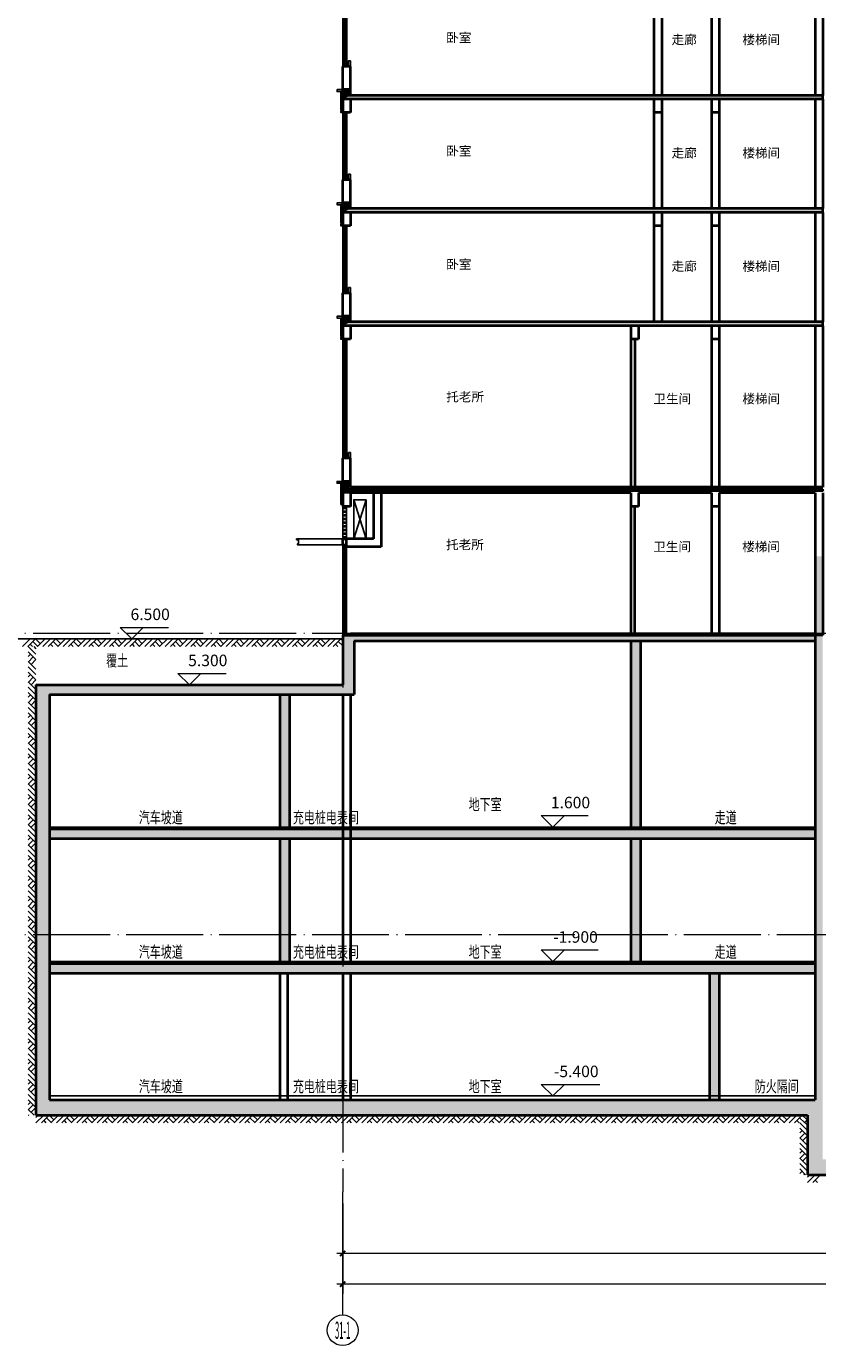
# Model space of a CAD drawing. Extents: x -4355156 to 1555633, y -597461 to 265839.
# Drawn here: x 159769 to 180369, y -235586 to -201240 of the extents above; entities that cross this region are included whole.
import ezdxf
from ezdxf.enums import TextEntityAlignment as Align

# ---------------------------------------------------------------- set-up
doc = ezdxf.new("R2010")
doc.units = 0
doc.header["$LTSCALE"] = 1000
doc.header["$MEASUREMENT"] = 0
doc.linetypes.add('DOTE', pattern=[2.42, 2, -0.2, 0.02, -0.2])
doc.layers.get('0').update_dxf_attribs({"color": 41})
doc.layers.get('Defpoints').update_dxf_attribs({"color": 166})
for name, color, linetype, lineweight in [('A-ANNO-DOTE-AXIS-TEXT', 7, 'Continuous', 9), ('A-B-标高', 3, 'Continuous', 15), ('A-B-第一二道尺寸', 3, 'Continuous', 15), ('A-B-轴标', 3, 'Continuous', 9), ('A-B-轴线', 16, 'DOTE', 9), ('A-CONC', 1, 'Continuous', 40), ('A-H-251', 251, 'Continuous', 0), ('A-LINE-2', 43, 'Continuous', 25), ('A-W-文字', 7, 'Continuous', 15), ('A-WALL', 4, 'Continuous', 40), ('A-填充-2', 8, 'Continuous', 9)]:
    doc.layers.add(name, color=color, linetype=linetype, lineweight=lineweight)
for name, color, linetype in [('A-ELEV-GLAZ-OPEN', 9, 'Continuous'), ('A-ELEV-WIND', 143, 'Continuous'), ('A-GLAZ', 4, 'Continuous'), ('A-PATT-COLU', 46, 'Continuous'), ('A_N_RMNAME', 7, 'Continuous'), ('G-XREF', 2, 'Continuous'), ('G5G7-WALL-D$0$A-DETL-FNSH', 5, 'Continuous'), ('G5G7-WALL-D$0$A-DETL-INSL', 233, 'Continuous'), ('TOWER-WALL-D$0$A-DETL-FNSH', 5, 'Continuous')]:
    doc.layers.add(name, color=color, linetype=linetype)
doc.styles.add('COMPLEX', font='complex')
doc.styles.add('DIM_3-100', font='tssdeng.shx', dxfattribs={"width": 0.7, "height": 300, "bigfont": 'HZTXT.shx'})
doc.styles.add('dim_font', font='simplex', dxfattribs={"width": 0.7})
doc.styles.add('dim_font1', font='tssdeng', dxfattribs={"width": 0.7, "bigfont": 'hztxt'})
doc.styles.add('黑体', font='simhei.ttf')
doc.dimstyles.new('DIMN', dxfattribs={"dimtxt": 280, "dimasz": 100, "dimexe": 250, "dimexo": 300, "dimgap": 0, "dimtad": 0, "dimdec": 0, "dimzin": 0, "dimdsep": 46, "dimtxsty": 'dim_font1', "dimblk": 'ARCHTICK', "dimblk1": 'ARCHTICK', "dimblk2": 'ARCHTICK', "dimcen": 2.5, "dimdle": 150, "dimclrd": 256, "dimclre": 256, "dimclrt": 7, "dimazin": 0, "dimtfac": 1, "dimtdec": 0, "dimtix": 1, "dimtmove": 2, "dimatfit": 3, "dimldrblk": 'ARCHTICK', "dimfxl": 0, "dimtvp": 1, "dimtolj": 1, "dimlwd": -1, "dimlwe": -1, "dimarcsym": 0})

# ---------------------------------------------------------------- blocks, each defined once
blk = doc.blocks.new('_axiso')
blk.add_circle((0, 0), 0.5)
at = {"layer": 'A-ANNO-DOTE-AXIS-TEXT', "style": 'COMPLEX', "width": 1.041667}
blk.add_attdef('A', text='', height=0.56, dxfattribs=at).set_placement((-0.25, -0.28), (0.25, -0.28), align=Align.FIT)
blk = doc.blocks.new('_ArchTick')
at = {"const_width": 0.5}
blk.add_lwpolyline([(-0.7, -0.7), (0.7, 0.7)], dxfattribs=at)
blk = doc.blocks.new('*D150')
at = {"layer": 'A-B-第一二道尺寸', "transparency": 16777216}
for p, q in [((168004, -231886), (168004, -234236)), ((195504, -231886), (195504, -234236)), ((195654, -233986), (167854, -233986))]:
    blk.add_line(p, q, dxfattribs=at)
at = {"layer": 'Defpoints', "color": 0, "transparency": 16777216}
for p in [(168004, -231586), (195504, -231586), (168004, -233986)]:
    blk.add_point(p, dxfattribs=at)
at = {"layer": 'A-B-第一二道尺寸', "transparency": 16777216, "xscale": 100, "yscale": 100, "zscale": 100, "rotation": 180}
blk.add_blockref('_ArchTick', (168004, -233986), dxfattribs=at)
at = {"layer": 'A-B-第一二道尺寸', "transparency": 16777216, "xscale": 100, "yscale": 100, "zscale": 100}
blk.add_blockref('_ArchTick', (195504, -233986), dxfattribs=at)
at = {"layer": 'A-B-第一二道尺寸', "color": 7, "transparency": 16777216, "insert": (181754, -233706), "char_height": 280, "attachment_point": 5, "style": 'dim_font1'}
blk.add_mtext('\\A1;27500', dxfattribs=at)
blk = doc.blocks.new('*D151')
at = {"layer": 'A-B-第一二道尺寸', "transparency": 16777216}
for p, q in [((168004, -231886), (168004, -233436)), ((195504, -231886), (195504, -233436)), ((195654, -233186), (167854, -233186))]:
    blk.add_line(p, q, dxfattribs=at)
at = {"layer": 'Defpoints', "color": 0, "transparency": 16777216}
for p in [(168004, -231586), (195504, -231586), (168004, -233186)]:
    blk.add_point(p, dxfattribs=at)
at = {"layer": 'A-B-第一二道尺寸', "transparency": 16777216, "xscale": 100, "yscale": 100, "zscale": 100, "rotation": 180}
blk.add_blockref('_ArchTick', (168004, -233186), dxfattribs=at)
at = {"layer": 'A-B-第一二道尺寸', "transparency": 16777216, "xscale": 100, "yscale": 100, "zscale": 100}
blk.add_blockref('_ArchTick', (195504, -233186), dxfattribs=at)
at = {"layer": 'A-B-第一二道尺寸', "color": 7, "transparency": 16777216, "insert": (181754, -232906), "char_height": 280, "attachment_point": 5, "style": 'dim_font1'}
blk.add_mtext('\\A1;27500', dxfattribs=at)
blk = doc.blocks.new("'LDSKL'F")
at = {"layer": 'A-H-251'}
h = blk.add_hatch(dxfattribs=at)
h.set_pattern_fill('ANSI32', color=251, scale=20, angle=135)
h.set_pattern_definition([(180, (152383.5, 109297.75), (-7e-15, -95.25), []), (180, (152351.75, 109329.5), (-7e-15, -95.25), [])])
h.paths.add_polyline_path([(530734, -158840), (530834, -158840), (530834, -159690), (530734, -159690)])
at = {"layer": 'A-ELEV-WIND'}
for points in [[(530734, -159690), (531534, -159690), (531534, -158490), (530734, -158490)], [(530734, -158840), (530834, -158840), (530834, -159690), (530734, -159690)]]:
    blk.add_lwpolyline(points, close=True, dxfattribs=at)
at = {"layer": 'A-GLAZ', "color": 4}
for p, q in [((551084, -159110), (551084, -162190)), ((551184, -159110), (551084, -159110)), ((551117, -159110), (551117, -162190)), ((551151, -159110), (551151, -162190)), ((551184, -159110), (551184, -162190)), ((530734, -159840), (530734, -162190)), ((530767, -159840), (530767, -162190)), ((530801, -159840), (530801, -162190)), ((530834, -159840), (530834, -162190)), ((530834, -162190), (530734, -162190)), ((551184, -162190), (551084, -162190))]:
    blk.add_line(p, q, dxfattribs=at)
at = {"layer": 'A-WALL'}
for p, q in [((530734, -158390), (530734, -158840)), ((531634, -158390), (530734, -158390)), ((530934, -158490), (530934, -158840)), ((531634, -158490), (530934, -158490)), ((531534, -158490), (531534, -159690)), ((538334, -158390), (531634, -158390)), ((538234, -158490), (531634, -158490)), ((531734, -158490), (531734, -159890)), ((538234, -158490), (538234, -158840)), ((540434, -158390), (538334, -158390)), ((540334, -158490), (538434, -158490)), ((538434, -158490), (538434, -158840)), ((540334, -158490), (540334, -158840)), ((543134, -158390), (540434, -158390)), ((540534, -158490), (540534, -158840)), ((543034, -158490), (540534, -158490)), ((543034, -158490), (543034, -162190)), ((543234, -158390), (543134, -158390)), ((543234, -158440), (543234, -158390)), ((543234, -158440), (543234, -158441)), ((543234, -158490), (543234, -162190)), ((545384, -158390), (545284, -158390)), ((545284, -158490), (545284, -158390)), ((545284, -158490), (545284, -158840)), ((545284, -158490), (545284, -158490)), ((551184, -158390), (545384, -158390)), ((550984, -158490), (545484, -158490)), ((545484, -158490), (545484, -158840)), ((550984, -158490), (550984, -158840)), ((551184, -158390), (551184, -158840)), ((530934, -158840), (530734, -158840)), ((538234, -158840), (538234, -162190)), ((538334, -158840), (538234, -158840)), ((538434, -158840), (538234, -158840)), ((538334, -158840), (538334, -162190)), ((540334, -158840), (540334, -162190)), ((540534, -158840), (540334, -158840)), ((540534, -158840), (540534, -162190)), ((545284, -158840), (545284, -162190)), ((545484, -158840), (545284, -158840)), ((545484, -158840), (545484, -162190)), ((550984, -158840), (550984, -159110)), ((551184, -158840), (550984, -158840)), ((551184, -158840), (551184, -159110)), ((551184, -159110), (550984, -159110)), ((530734, -159840), (530734, -159690)), ((530734, -159690), (530834, -159690)), ((531534, -159690), (530834, -159690)), ((530834, -159890), (530834, -159690)), ((530834, -159840), (530834, -159690)), ((530734, -159840), (530834, -159840)), ((531734, -159890), (530834, -159890)), ((538334, -162190), (538234, -162190)), ((540534, -162190), (540334, -162190)), ((543234, -162190), (543034, -162190)), ((545484, -162190), (545284, -162190))]:
    blk.add_line(p, q, dxfattribs=at)
at = {"layer": 'G5G7-WALL-D$0$A-DETL-INSL'}
for points in [[(551184, -158960), (552384, -158960), (552384, -158980), (552334, -158980), (552334, -159090), (552364, -159090), (552364, -159110), (551184, -159110), (551184, -158960)], [(530734, -159690), (529534, -159690), (529534, -159710), (529584, -159710), (529584, -159820), (529554, -159820), (529554, -159840), (530734, -159840), (530734, -159690)]]:
    blk.add_lwpolyline(points, dxfattribs=at)
at = {"layer": 'TOWER-WALL-D$0$A-DETL-FNSH'}
blk.add_lwpolyline([(531344, -158668), (531024, -158668), (531024, -159690), (531344, -159690)], close=True, dxfattribs=at)
for points in [[(531344, -159690), (531024, -158668)], [(531024, -159690), (531344, -158668)]]:
    blk.add_lwpolyline(points, dxfattribs=at)
at = {"layer": 'A_N_RMNAME', "style": '黑体'}
for s, p in [('托老所', (533425, -159959)), ('卫生间', (538819, -160009)), ('楼梯间', (541135, -160009)), ('梯井', (543935, -160009)), ('电梯厅', (546165, -160009))]:
    blk.add_text(s, height=240, dxfattribs=at).set_placement(p)
blk = doc.blocks.new('SLDAHFL')
at = {"layer": 'A-PATT-COLU'}
for points in [[(187210, 124290), (187010, 124190), (187010, 124440), (187210, 124440)], [(207260, 124290), (207460, 124190), (207460, 124440), (207260, 124440)], [(199510, 124290), (199510, 124190), (187010, 124190), (187210, 124290)], [(201560, 124290), (201560, 124190), (207460, 124190), (207260, 124290)]]:
    blk.add_hatch(color=251, dxfattribs=at).paths.add_polyline_path(points)
at = {"layer": 'A-ELEV-GLAZ-OPEN'}
for points in [[(187010, 125040), (187000, 125040), (187000, 124940), (187010, 124940), (187010, 124890), (187000, 124890), (187000, 124440), (186860, 124440), (186860, 124390), (187010, 124390), (187010, 124370), (186960, 124370)], [(187000, 124390), (187010, 124390), (187010, 124370), (186960, 124370), (186960, 123910), (187010, 123910), (187010, 123890), (186960, 123890), (186960, 123840), (187010, 123840)]]:
    blk.add_lwpolyline(points, dxfattribs=at)
blk.add_lwpolyline([(186860, 124440), (187000, 124440), (187000, 124390), (186860, 124390)], close=True, dxfattribs=at)
at = {"layer": 'A-GLAZ', "color": 4}
for p, q in [((187010, 128140), (187010, 125040)), ((187043, 128140), (187043, 125040)), ((187077, 128140), (187077, 125040)), ((187110, 128140), (187110, 125040))]:
    blk.add_line(p, q, dxfattribs=at)
blk.add_lwpolyline([(187210, 125190), (187160, 125190), (187160, 125040), (187210, 125040)], close=True, dxfattribs=at)
at = {"layer": 'A-WALL'}
for p, q in [((187010, 128590), (187010, 128140)), ((194610, 128590), (187010, 128590)), ((187210, 128490), (187210, 128140)), ((194510, 128490), (187210, 128490)), ((194510, 128490), (194510, 128140)), ((196710, 128590), (194610, 128590)), ((196610, 128490), (194710, 128490)), ((194710, 128490), (194710, 128140)), ((196610, 128490), (196610, 128140)), ((199410, 128590), (196710, 128590)), ((196810, 128490), (196810, 128140)), ((199310, 128490), (196810, 128490)), ((199310, 128490), (199310, 124290)), ((199510, 128590), (199410, 128590)), ((199510, 128490), (199510, 128590)), ((199510, 128490), (199510, 124290)), ((199510, 128490), (199510, 128490)), ((201660, 128590), (201560, 128590)), ((201560, 128490), (201560, 128590)), ((201560, 128490), (201560, 128140)), ((201560, 128490), (201560, 128490)), ((204660, 128590), (201660, 128590)), ((201760, 128490), (201760, 128140)), ((204560, 128490), (201760, 128490)), ((204560, 128490), (204560, 128140)), ((207460, 128590), (204660, 128590)), ((207260, 128490), (204760, 128490)), ((204760, 128490), (204760, 128140)), ((207260, 128490), (207260, 128140)), ((207460, 128590), (207460, 128140)), ((187210, 128140), (187010, 128140)), ((194510, 128140), (194510, 124290)), ((194610, 128140), (194510, 128140)), ((194710, 128140), (194510, 128140)), ((194610, 128140), (194610, 124290)), ((196610, 128140), (196610, 124290)), ((196810, 128140), (196610, 128140)), ((196810, 128140), (196810, 124290)), ((201560, 128140), (201560, 124290)), ((201760, 128140), (201560, 128140)), ((201760, 128140), (201760, 124290)), ((204560, 128140), (204560, 124290)), ((204760, 128140), (204560, 128140)), ((204760, 128140), (204760, 124290)), ((207260, 124440), (207260, 128140)), ((207260, 128140), (207460, 128140)), ((207460, 128140), (207260, 128140)), ((207460, 124440), (207460, 128140)), ((187010, 124440), (187010, 125040)), ((187210, 125040), (187010, 125040)), ((187210, 124440), (187210, 125040)), ((187010, 124190), (187010, 124440)), ((187210, 124440), (187010, 124440)), ((187210, 124290), (187210, 124440)), ((207260, 124290), (207260, 124440)), ((207260, 124440), (207460, 124440)), ((207460, 124190), (207460, 124440)), ((199510, 124190), (187010, 124190)), ((199510, 124290), (187210, 124290)), ((194610, 124290), (194510, 124290)), ((196810, 124290), (196610, 124290)), ((199510, 124290), (199310, 124290)), ((201560, 124290), (207260, 124290)), ((201760, 124290), (201560, 124290)), ((201560, 124190), (207460, 124190)), ((204760, 124290), (204560, 124290))]:
    blk.add_line(p, q, dxfattribs=at)
at = {"layer": 'G5G7-WALL-D$0$A-DETL-FNSH'}
for points in [[(207470, 124440), (207610, 124440), (207610, 124390), (207470, 124390)], [(207475, 124435), (207605, 124435), (207605, 124395), (207475, 124395)]]:
    blk.add_lwpolyline(points, close=True, dxfattribs=at)
at = {"layer": 'G5G7-WALL-D$0$A-DETL-INSL'}
blk.add_lwpolyline([(207460, 125040), (207470, 125040), (207470, 124940), (207460, 124940), (207460, 124890), (207470, 124890), (207470, 124440), (207610, 124440), (207610, 124390), (207460, 124390), (207460, 124370), (207510, 124370), (207510, 123910), (207460, 123910), (207460, 123890), (207510, 123890), (207510, 123840), (207460, 123840)], dxfattribs=at)
at = {"layer": 'A_N_RMNAME', "style": '黑体'}
for s, p in [('托老所', (189701, 126521)), ('卫生间', (195096, 126471)), ('楼梯间', (197411, 126471)), ('梯井', (200211, 126471)), ('电梯厅', (202441, 126471)), ('水井', (205586, 126471))]:
    blk.add_text(s, height=240, dxfattribs=at).set_placement(p)
blk = doc.blocks.new('lksdjf')
at = {"layer": 'A-PATT-COLU'}
for points in [[(145874, -29830), (145674, -29930), (145674, -29680), (145874, -29680)], [(158174, -29830), (158174, -29930), (145674, -29930), (145874, -29830)], [(160224, -29830), (160224, -29930), (166124, -29930), (165924, -29830)], [(165924, -29830), (166124, -29930), (166124, -29680), (165924, -29680)]]:
    blk.add_hatch(color=251, dxfattribs=at).paths.add_polyline_path(points)
at = {"layer": 'A-ELEV-GLAZ-OPEN'}
for points in [[(145674, -29080), (145664, -29080), (145664, -29180), (145674, -29180), (145674, -29230), (145664, -29230), (145664, -29680), (145524, -29680), (145524, -29730), (145674, -29730), (145674, -29750), (145624, -29750)], [(145664, -29730), (145674, -29730), (145674, -29750), (145624, -29750), (145624, -30210), (145674, -30210), (145674, -30230), (145624, -30230), (145624, -30280), (145674, -30280)]]:
    blk.add_lwpolyline(points, dxfattribs=at)
blk.add_lwpolyline([(145524, -29680), (145664, -29680), (145664, -29730), (145524, -29730)], close=True, dxfattribs=at)
at = {"layer": 'A-GLAZ', "color": 4}
for p, q in [((145674, -27330), (145674, -29080)), ((145707, -27330), (145707, -29080)), ((145741, -27330), (145741, -29080)), ((145774, -27330), (145774, -29080))]:
    blk.add_line(p, q, dxfattribs=at)
blk.add_lwpolyline([(145874, -28930), (145824, -28930), (145824, -29080), (145874, -29080)], close=True, dxfattribs=at)
at = {"layer": 'A-WALL'}
for p, q in [((145674, -26880), (145674, -27330)), ((153874, -26880), (145674, -26880)), ((145874, -26980), (145874, -27330)), ((153774, -26980), (145874, -26980)), ((153774, -26980), (153774, -27330)), ((155374, -26880), (153874, -26880)), ((155274, -26980), (153974, -26980)), ((153974, -26980), (153974, -27330)), ((155274, -26980), (155274, -27330)), ((158074, -26880), (155374, -26880)), ((155474, -26980), (155474, -27330)), ((157974, -26980), (155474, -26980)), ((157974, -26980), (157974, -29830)), ((158174, -26880), (158074, -26880)), ((158174, -26980), (158174, -26880)), ((158174, -26980), (158174, -29830)), ((158174, -26980), (158174, -26980)), ((160324, -26880), (160224, -26880)), ((160224, -26980), (160224, -26880)), ((160224, -26980), (160224, -27330)), ((160224, -26980), (160224, -26980)), ((163324, -26880), (160324, -26880)), ((160424, -26980), (160424, -27330)), ((163224, -26980), (160424, -26980)), ((163224, -26980), (163224, -27330)), ((166124, -26880), (163324, -26880)), ((165924, -26980), (163424, -26980)), ((163424, -26980), (163424, -27330)), ((165924, -26980), (165924, -27330)), ((166124, -26880), (166124, -27330)), ((145874, -27330), (145674, -27330)), ((153774, -27330), (153774, -29830)), ((153974, -27330), (153774, -27330)), ((153974, -27330), (153974, -29830)), ((155274, -27330), (155274, -29830)), ((155474, -27330), (155274, -27330)), ((155474, -27330), (155474, -29830)), ((160224, -27330), (160224, -29830)), ((160424, -27330), (160224, -27330)), ((160424, -27330), (160424, -29830)), ((163224, -27330), (163224, -29830)), ((163424, -27330), (163224, -27330)), ((163424, -27330), (163424, -29830)), ((165924, -29680), (165924, -27330)), ((165924, -27330), (166124, -27330)), ((166124, -27330), (165924, -27330)), ((166124, -29680), (166124, -27330)), ((145674, -29680), (145674, -29080)), ((145874, -29080), (145674, -29080)), ((145874, -29680), (145874, -29080)), ((145674, -29930), (145674, -29680)), ((145874, -29680), (145674, -29680)), ((145874, -29830), (145874, -29680)), ((158174, -29830), (145874, -29830)), ((153974, -29830), (153774, -29830)), ((155474, -29830), (155274, -29830)), ((158174, -29830), (157974, -29830)), ((160224, -29830), (165924, -29830)), ((160424, -29830), (160224, -29830)), ((163424, -29830), (163224, -29830)), ((165924, -29830), (165924, -29680)), ((165924, -29680), (166124, -29680)), ((166124, -29930), (166124, -29680)), ((158174, -29930), (145674, -29930)), ((160224, -29930), (166124, -29930))]:
    blk.add_line(p, q, dxfattribs=at)
at = {"layer": 'G5G7-WALL-D$0$A-DETL-FNSH'}
for points in [[(166134, -29680), (166274, -29680), (166274, -29730), (166134, -29730)], [(166139, -29685), (166269, -29685), (166269, -29725), (166139, -29725)]]:
    blk.add_lwpolyline(points, close=True, dxfattribs=at)
at = {"layer": 'G5G7-WALL-D$0$A-DETL-INSL'}
blk.add_lwpolyline([(166124, -29080), (166134, -29080), (166134, -29180), (166124, -29180), (166124, -29230), (166134, -29230), (166134, -29680), (166274, -29680), (166274, -29730), (166124, -29730), (166124, -29750), (166174, -29750), (166174, -30210), (166124, -30210), (166124, -30230), (166174, -30230), (166174, -30280), (166124, -30280)], dxfattribs=at)
at = {"layer": 'A_N_RMNAME', "style": '黑体'}
for s, p in [('卧室', (148365, -28449)), ('走廊', (154233, -28499)), ('楼梯间', (156075, -28499)), ('梯井', (158875, -28499)), ('电梯厅', (161105, -28499)), ('水井', (164250, -28499))]:
    blk.add_text(s, height=240, dxfattribs=at).set_placement(p)
blk = doc.blocks.new('ssffg')
at = {"layer": 'G-XREF'}
for name, p in [('lksdjf', (-536793, 82854)), ('lksdjf', (-536793, 79904)), ('lksdjf', (-536793, 76954)), ('SLDAHFL', (-578129, -81466)), ("'LDSKL'F", (-921858, 201164))]:
    blk.add_blockref(name, p, dxfattribs=at)

msp = doc.modelspace()

# ---------------------------------------------------------------- hatches: boundary and pattern name
at = {"layer": 'A-填充-2'}
h = msp.add_hatch(color=256, dxfattribs=at)
h.dxf.hatch_style = 1
h.paths.add_polyline_path([(160369.3, -218635.8), (168304.3, -218635.8), (168304.3, -217235.8), (180304.3, -217235.8), (180304.3, -217085.8), (168004.3, -217085.8), (168004.3, -218385.8), (160019.3, -218385.8), (160019.3, -229585.8), (180104.3, -229585.8), (180104.3, -231135.8), (182954.3, -231135.8), (182954.3, -229585.8), (207452.3, -229585.8), (207452.3, -218635.8), (209352.3, -218635.8), (209352.3, -218385.8), (206952.3, -218385.8), (206952.3, -219085.8), (207102.3, -219085.8), (207102.3, -221485.8), (198052.3, -221485.8), (198052.3, -221735.8), (207152.3, -221735.8), (207152.3, -225635.8), (182554.3, -225635.8), (182554.3, -226135.8), (182754.3, -226135.8), (182754.3, -225885.8), (207052.3, -225885.8), (207052.3, -229185.8), (182554.3, -229185.8), (182554.3, -230735.8), (180504.3, -230735.8), (180504.3, -229185.8), (180504.3, -215035.8), (180304.3, -215035.8), (180304.3, -229185.8), (160369.3, -229185.8)])
h = msp.add_hatch(color=256, dxfattribs=at)
h.dxf.hatch_style = 1
h.paths.add_polyline_path([(175754.3, -217235.8), (175504.3, -217235.8), (175504.3, -222135.8), (175754.3, -222135.8)])
h = msp.add_hatch(color=256, dxfattribs=at)
h.dxf.hatch_style = 1
h.paths.add_polyline_path([(166619.3, -218635.8), (166369.3, -218635.8), (166369.3, -222135.8), (166619.3, -222135.8)])
h = msp.add_hatch(color=256, dxfattribs=at)
h.dxf.hatch_style = 1
h.paths.add_polyline_path([(180304.3, -222135.8), (160369.3, -222135.8), (160369.3, -222385.8), (180304.3, -222385.8)])
h = msp.add_hatch(color=256, dxfattribs=at)
h.dxf.hatch_style = 1
h.paths.add_polyline_path([(166619.3, -222385.8), (166369.3, -222385.8), (166369.3, -225635.8), (166619.3, -225635.8)])
h = msp.add_hatch(color=256, dxfattribs=at)
h.dxf.hatch_style = 1
h.paths.add_polyline_path([(175754.3, -222385.8), (175504.3, -222385.8), (175504.3, -225635.8), (175754.3, -225635.8)])
h = msp.add_hatch(color=256, dxfattribs=at)
h.dxf.hatch_style = 1
h.paths.add_polyline_path([(180304.3, -225635.8), (160369.3, -225635.8), (160369.3, -225885.8), (180304.3, -225885.8)])
h = msp.add_hatch(color=256, dxfattribs=at)
h.dxf.hatch_style = 1
h.paths.add_polyline_path([(177804.3, -225885.8), (177554.3, -225885.8), (177554.3, -229185.8), (177804.3, -229185.8)])

# ---------------------------------------------------------------- linework, layer by layer
at = {"layer": 'A-B-标高'}
for p, q in [((162511.8, -217185.8), (162211.8, -216885.8)), ((162211.8, -216885.8), (162811.8, -216885.8)), ((162811.8, -216885.8), (162511.8, -217185.8)), ((162511.8, -216885.8), (163471.8, -216885.8)), ((164011.8, -218385.8), (163711.8, -218085.8)), ((163711.8, -218085.8), (164311.8, -218085.8)), ((164311.8, -218085.8), (164011.8, -218385.8)), ((164011.8, -218085.8), (164971.8, -218085.8)), ((173475, -222085.8), (173175, -221785.8)), ((173175, -221785.8), (173775, -221785.8)), ((173775, -221785.8), (173475, -222085.8)), ((173475, -221785.8), (174395, -221785.8)), ((173475, -225585.8), (173175, -225285.8)), ((173175, -225285.8), (173775, -225285.8)), ((173775, -225285.8), (173475, -225585.8)), ((173475, -225285.8), (174655, -225285.8)), ((173475, -229085.8), (173175, -228785.8)), ((173175, -228785.8), (173775, -228785.8)), ((173775, -228785.8), (173475, -229085.8)), ((173475, -228785.8), (174695, -228785.8))]:
    msp.add_line(p, q, dxfattribs=at)
at = {"layer": 'A-B-轴标'}
msp.add_line((168004.3, -234785.8), (168004.3, -231585.8), dxfattribs=at)
at = {"layer": 'A-B-轴线'}
for p, q in [((168004.3, -214035.8), (168004.3, -231585.8)), ((150269.3, -217035.8), (460942.3, -217035.8)), ((150269.3, -224885.8), (460942.3, -224885.8))]:
    msp.add_line(p, q, dxfattribs=at)
at = {"layer": 'A-CONC'}
for p, q in [((180304.3, -215035.8), (180304.3, -229185.8)), ((168004.3, -217085.8), (168004.3, -218385.8)), ((168004.3, -217085.8), (180304.3, -217085.8)), ((168304.3, -217235.8), (168304.3, -218635.8)), ((168304.3, -217235.8), (180304.3, -217235.8)), ((175504.3, -217235.8), (175504.3, -222135.8)), ((175754.3, -217235.8), (175754.3, -222135.8)), ((160019.3, -218385.8), (160019.3, -229585.8)), ((160019.3, -218385.8), (168004.3, -218385.8)), ((160369.3, -218635.8), (160369.3, -229185.8)), ((160369.3, -218635.8), (168304.3, -218635.8)), ((166369.3, -218635.8), (166369.3, -222135.8)), ((166619.3, -218635.8), (166619.3, -222135.8)), ((160369.3, -222135.8), (180304.3, -222135.8)), ((160369.3, -222385.8), (180304.3, -222385.8)), ((166369.3, -222385.8), (166369.3, -225635.8)), ((166619.3, -222385.8), (166619.3, -225635.8)), ((175504.3, -222385.8), (175504.3, -225635.8)), ((175754.3, -222385.8), (175754.3, -225635.8)), ((160369.3, -225635.8), (180304.3, -225635.8)), ((160369.3, -225885.8), (180304.3, -225885.8)), ((177554.3, -225885.8), (177554.3, -229185.8)), ((177804.3, -225885.8), (177804.3, -229185.8)), ((160369.3, -229185.8), (180304.3, -229185.8)), ((160019.3, -229585.8), (180104.3, -229585.8)), ((180104.3, -229585.8), (180104.3, -231135.8)), ((180104.3, -231135.8), (182954.3, -231135.8))]:
    msp.add_line(p, q, dxfattribs=at)
at = {"layer": 'A-LINE-2'}
for p, q in [((168204.3, -217035.8), (180304.3, -217035.8)), ((157019.3, -217185.8), (168004.3, -217185.8)), ((160369.3, -222085.8), (180304.3, -222085.8)), ((160369.3, -225585.8), (180304.3, -225585.8)), ((160369.3, -229085.8), (180304.3, -229085.8))]:
    msp.add_line(p, q, dxfattribs=at)
at = {"layer": 'A-WALL'}
for p, q in [((168004.3, -218635.8), (168004.3, -225635.8)), ((168204.3, -218635.8), (168204.3, -225635.8)), ((166369.3, -225885.8), (166369.3, -229185.8)), ((166569.3, -225885.8), (166569.3, -229185.8)), ((168004.3, -225885.8), (168004.3, -229185.8)), ((168204.3, -225885.8), (168204.3, -229185.8))]:
    msp.add_line(p, q, dxfattribs=at)
at = {"layer": 'A-填充-2'}
for p, q in [((159669.3, -217385.8), (159869.3, -217185.8)), ((159809.3, -217385.8), (160009.3, -217185.8)), ((159819.3, -217385.8), (160019.3, -217585.8)), ((159869.3, -217325.8), (159929.3, -217385.8)), ((159939.3, -217255.8), (160064.3, -217380.8)), ((159959.3, -217385.8), (160019.3, -217445.8)), ((160009.3, -217185.8), (160134.3, -217310.8)), ((160059.3, -217385.8), (160259.3, -217185.8)), ((160199.3, -217385.8), (160399.3, -217185.8)), ((160339.3, -217385.8), (160539.3, -217185.8)), ((160399.3, -217325.8), (160459.3, -217385.8)), ((160469.3, -217255.8), (160594.3, -217380.8)), ((160539.3, -217185.8), (160664.3, -217310.8)), ((160589.3, -217385.8), (160789.3, -217185.8)), ((160729.3, -217385.8), (160929.3, -217185.8)), ((160869.3, -217385.8), (161069.3, -217185.8)), ((160929.3, -217325.8), (160989.3, -217385.8)), ((160999.3, -217255.8), (161124.3, -217380.8)), ((161069.3, -217185.8), (161194.3, -217310.8)), ((161119.3, -217385.8), (161319.3, -217185.8)), ((161259.3, -217385.8), (161459.3, -217185.8)), ((161399.3, -217385.8), (161599.3, -217185.8)), ((161459.3, -217325.8), (161519.3, -217385.8)), ((161529.3, -217255.8), (161654.3, -217380.8)), ((161599.3, -217185.8), (161724.3, -217310.8)), ((161649.3, -217385.8), (161849.3, -217185.8)), ((161789.3, -217385.8), (161989.3, -217185.8)), ((161929.3, -217385.8), (162129.3, -217185.8)), ((161989.3, -217325.8), (162049.3, -217385.8)), ((162059.3, -217255.8), (162184.3, -217380.8)), ((162129.3, -217185.8), (162254.3, -217310.8)), ((162179.3, -217385.8), (162379.3, -217185.8)), ((162319.3, -217385.8), (162519.3, -217185.8)), ((162459.3, -217385.8), (162659.3, -217185.8)), ((162519.3, -217325.8), (162579.3, -217385.8)), ((162589.3, -217255.8), (162714.3, -217380.8)), ((162659.3, -217185.8), (162784.3, -217310.8)), ((162709.3, -217385.8), (162909.3, -217185.8)), ((162849.3, -217385.8), (163049.3, -217185.8)), ((162989.3, -217385.8), (163189.3, -217185.8)), ((163049.3, -217325.8), (163109.3, -217385.8)), ((163119.3, -217255.8), (163244.3, -217380.8)), ((163189.3, -217185.8), (163314.3, -217310.8)), ((163239.3, -217385.8), (163439.3, -217185.8)), ((163379.3, -217385.8), (163579.3, -217185.8)), ((163519.3, -217385.8), (163719.3, -217185.8)), ((163579.3, -217325.8), (163639.3, -217385.8)), ((163649.3, -217255.8), (163774.3, -217380.8)), ((163719.3, -217185.8), (163844.3, -217310.8)), ((163769.3, -217385.8), (163969.3, -217185.8)), ((163909.3, -217385.8), (164109.3, -217185.8)), ((164049.3, -217385.8), (164249.3, -217185.8)), ((164109.3, -217325.8), (164169.3, -217385.8)), ((164179.3, -217255.8), (164304.3, -217380.8)), ((164249.3, -217185.8), (164374.3, -217310.8)), ((164299.3, -217385.8), (164499.3, -217185.8)), ((164439.3, -217385.8), (164639.3, -217185.8)), ((164579.3, -217385.8), (164779.3, -217185.8)), ((164639.3, -217325.8), (164699.3, -217385.8)), ((164709.3, -217255.8), (164834.3, -217380.8)), ((164779.3, -217185.8), (164904.3, -217310.8)), ((164829.3, -217385.8), (165029.3, -217185.8)), ((164969.3, -217385.8), (165169.3, -217185.8)), ((165109.3, -217385.8), (165309.3, -217185.8)), ((165169.3, -217325.8), (165229.3, -217385.8)), ((165239.3, -217255.8), (165364.3, -217380.8)), ((165309.3, -217185.8), (165434.3, -217310.8)), ((165359.3, -217385.8), (165559.3, -217185.8)), ((165499.3, -217385.8), (165699.3, -217185.8)), ((165639.3, -217385.8), (165839.3, -217185.8)), ((165699.3, -217325.8), (165759.3, -217385.8)), ((165769.3, -217255.8), (165894.3, -217380.8)), ((165839.3, -217185.8), (165964.3, -217310.8)), ((165889.3, -217385.8), (166089.3, -217185.8)), ((166029.3, -217385.8), (166229.3, -217185.8)), ((166169.3, -217385.8), (166369.3, -217185.8)), ((166229.3, -217325.8), (166289.3, -217385.8)), ((166299.3, -217255.8), (166424.3, -217380.8)), ((166369.3, -217185.8), (166494.3, -217310.8)), ((166419.3, -217385.8), (166619.3, -217185.8)), ((166559.3, -217385.8), (166759.3, -217185.8)), ((166699.3, -217385.8), (166899.3, -217185.8)), ((166759.3, -217325.8), (166819.3, -217385.8)), ((166829.3, -217255.8), (166954.3, -217380.8)), ((166899.3, -217185.8), (167024.3, -217310.8)), ((166949.3, -217385.8), (167149.3, -217185.8)), ((167089.3, -217385.8), (167289.3, -217185.8)), ((167229.3, -217385.8), (167429.3, -217185.8)), ((167289.3, -217325.8), (167349.3, -217385.8)), ((167359.3, -217255.8), (167484.3, -217380.8)), ((167429.3, -217185.8), (167554.3, -217310.8)), ((167479.3, -217385.8), (167679.3, -217185.8)), ((167619.3, -217385.8), (167819.3, -217185.8)), ((167759.3, -217385.8), (167959.3, -217185.8)), ((167819.3, -217325.8), (167879.3, -217385.8)), ((167889.3, -217255.8), (168004.3, -217370.8)), ((167959.3, -217185.8), (168004.3, -217230.8)), ((159819.3, -217525.8), (160019.3, -217725.8)), ((159879.3, -217585.8), (159819.3, -217645.8)), ((159949.3, -217655.8), (159824.3, -217780.8)), ((160019.3, -217725.8), (159894.3, -217850.8)), ((159819.3, -217775.8), (160019.3, -217975.8)), ((159819.3, -217915.8), (160019.3, -218115.8)), ((159819.3, -218055.8), (160019.3, -218255.8)), ((159879.3, -218115.8), (159819.3, -218175.8)), ((159819.3, -218305.8), (160019.3, -218505.8)), ((159949.3, -218185.8), (159824.3, -218310.8)), ((160019.3, -218255.8), (159894.3, -218380.8)), ((159819.3, -218445.8), (160019.3, -218645.8)), ((159819.3, -218585.8), (160019.3, -218785.8)), ((159879.3, -218645.8), (159819.3, -218705.8)), ((159949.3, -218715.8), (159824.3, -218840.8)), ((159819.3, -218835.8), (160019.3, -219035.8)), ((159819.3, -218975.8), (160019.3, -219175.8)), ((159819.3, -219115.8), (160019.3, -219315.8)), ((160019.3, -218785.8), (159894.3, -218910.8)), ((159879.3, -219175.8), (159819.3, -219235.8)), ((159819.3, -219365.8), (160019.3, -219565.8)), ((159949.3, -219245.8), (159824.3, -219370.8)), ((160019.3, -219315.8), (159894.3, -219440.8)), ((159819.3, -219505.8), (160019.3, -219705.8)), ((159819.3, -219645.8), (160019.3, -219845.8)), ((159879.3, -219705.8), (159819.3, -219765.8)), ((159949.3, -219775.8), (159824.3, -219900.8)), ((159819.3, -219895.8), (160019.3, -220095.8)), ((159819.3, -220035.8), (160019.3, -220235.8)), ((160019.3, -219845.8), (159894.3, -219970.8)), ((159819.3, -220175.8), (160019.3, -220375.8)), ((159879.3, -220235.8), (159819.3, -220295.8)), ((159819.3, -220425.8), (160019.3, -220625.8)), ((159949.3, -220305.8), (159824.3, -220430.8)), ((160019.3, -220375.8), (159894.3, -220500.8)), ((159819.3, -220565.8), (160019.3, -220765.8)), ((159819.3, -220705.8), (160019.3, -220905.8)), ((159879.3, -220765.8), (159819.3, -220825.8)), ((159949.3, -220835.8), (159824.3, -220960.8)), ((159819.3, -220955.8), (160019.3, -221155.8)), ((159819.3, -221095.8), (160019.3, -221295.8)), ((160019.3, -220905.8), (159894.3, -221030.8)), ((159819.3, -221235.8), (160019.3, -221435.8)), ((159879.3, -221295.8), (159819.3, -221355.8)), ((159819.3, -221485.8), (160019.3, -221685.8)), ((159949.3, -221365.8), (159824.3, -221490.8)), ((160019.3, -221435.8), (159894.3, -221560.8)), ((159819.3, -221625.8), (160019.3, -221825.8)), ((159819.3, -221765.8), (160019.3, -221965.8)), ((159879.3, -221825.8), (159819.3, -221885.8)), ((159819.3, -222015.8), (160019.3, -222215.8)), ((159819.3, -222155.8), (160019.3, -222355.8)), ((159949.3, -221895.8), (159824.3, -222020.8)), ((160019.3, -221965.8), (159894.3, -222090.8)), ((159819.3, -222295.8), (160019.3, -222495.8)), ((159879.3, -222355.8), (159819.3, -222415.8)), ((159819.3, -222545.8), (160019.3, -222745.8)), ((159949.3, -222425.8), (159824.3, -222550.8)), ((160019.3, -222495.8), (159894.3, -222620.8)), ((159819.3, -222685.8), (160019.3, -222885.8)), ((159819.3, -222825.8), (160019.3, -223025.8)), ((159879.3, -222885.8), (159819.3, -222945.8)), ((159819.3, -223075.8), (160019.3, -223275.8)), ((159819.3, -223215.8), (160019.3, -223415.8)), ((159949.3, -222955.8), (159824.3, -223080.8)), ((160019.3, -223025.8), (159894.3, -223150.8)), ((159819.3, -223355.8), (160019.3, -223555.8)), ((159879.3, -223415.8), (159819.3, -223475.8)), ((159949.3, -223485.8), (159824.3, -223610.8)), ((160019.3, -223555.8), (159894.3, -223680.8)), ((159819.3, -223605.8), (160019.3, -223805.8)), ((159819.3, -223745.8), (160019.3, -223945.8)), ((159819.3, -223885.8), (160019.3, -224085.8)), ((159879.3, -223945.8), (159819.3, -224005.8)), ((159819.3, -224135.8), (160019.3, -224335.8)), ((159819.3, -224275.8), (160019.3, -224475.8)), ((159949.3, -224015.8), (159824.3, -224140.8)), ((160019.3, -224085.8), (159894.3, -224210.8)), ((159819.3, -224415.8), (160019.3, -224615.8)), ((159879.3, -224475.8), (159819.3, -224535.8)), ((159949.3, -224545.8), (159824.3, -224670.8)), ((160019.3, -224615.8), (159894.3, -224740.8)), ((159819.3, -224665.8), (160019.3, -224865.8)), ((159819.3, -224805.8), (160019.3, -225005.8)), ((159819.3, -224945.8), (160019.3, -225145.8)), ((159879.3, -225005.8), (159819.3, -225065.8)), ((159819.3, -225195.8), (160019.3, -225395.8)), ((159949.3, -225075.8), (159824.3, -225200.8)), ((160019.3, -225145.8), (159894.3, -225270.8)), ((159819.3, -225335.8), (160019.3, -225535.8)), ((159819.3, -225475.8), (160019.3, -225675.8)), ((159879.3, -225535.8), (159819.3, -225595.8)), ((159949.3, -225605.8), (159824.3, -225730.8)), ((159819.3, -225725.8), (160019.3, -225925.8)), ((159819.3, -225865.8), (160019.3, -226065.8)), ((160019.3, -225675.8), (159894.3, -225800.8)), ((159819.3, -226005.8), (160019.3, -226205.8)), ((159879.3, -226065.8), (159819.3, -226125.8)), ((159819.3, -226255.8), (160019.3, -226455.8)), ((159949.3, -226135.8), (159824.3, -226260.8)), ((160019.3, -226205.8), (159894.3, -226330.8)), ((159819.3, -226395.8), (160019.3, -226595.8)), ((159819.3, -226535.8), (160019.3, -226735.8)), ((159879.3, -226595.8), (159819.3, -226655.8)), ((159949.3, -226665.8), (159824.3, -226790.8)), ((159819.3, -226785.8), (160019.3, -226985.8)), ((159819.3, -226925.8), (160019.3, -227125.8)), ((160019.3, -226735.8), (159894.3, -226860.8)), ((159819.3, -227065.8), (160019.3, -227265.8)), ((159879.3, -227125.8), (159819.3, -227185.8)), ((159819.3, -227315.8), (160019.3, -227515.8)), ((159949.3, -227195.8), (159824.3, -227320.8)), ((160019.3, -227265.8), (159894.3, -227390.8)), ((159819.3, -227455.8), (160019.3, -227655.8)), ((159819.3, -227595.8), (160019.3, -227795.8)), ((159879.3, -227655.8), (159819.3, -227715.8)), ((159819.3, -227845.8), (160019.3, -228045.8)), ((159819.3, -227985.8), (160019.3, -228185.8)), ((159949.3, -227725.8), (159824.3, -227850.8)), ((160019.3, -227795.8), (159894.3, -227920.8)), ((159819.3, -228125.8), (160019.3, -228325.8)), ((159879.3, -228185.8), (159819.3, -228245.8)), ((159819.3, -228375.8), (160019.3, -228575.8)), ((159949.3, -228255.8), (159824.3, -228380.8)), ((160019.3, -228325.8), (159894.3, -228450.8)), ((159819.3, -228515.8), (160019.3, -228715.8)), ((159819.3, -228655.8), (160019.3, -228855.8)), ((159879.3, -228715.8), (159819.3, -228775.8)), ((159819.3, -228905.8), (160019.3, -229105.8)), ((159819.3, -229045.8), (160019.3, -229245.8)), ((159949.3, -228785.8), (159824.3, -228910.8)), ((160019.3, -228855.8), (159894.3, -228980.8)), ((159819.3, -229185.8), (160019.3, -229385.8)), ((159879.3, -229245.8), (159819.3, -229305.8)), ((159949.3, -229315.8), (159824.3, -229440.8)), ((160019.3, -229385.8), (159894.3, -229510.8)), ((159819.3, -229435.8), (159969.3, -229585.8)), ((159819.3, -229575.8), (159829.3, -229585.8)), ((160019.3, -229645.8), (160079.3, -229585.8)), ((160019.3, -229785.8), (160219.3, -229585.8)), ((160159.3, -229785.8), (160359.3, -229585.8)), ((160219.3, -229725.8), (160279.3, -229785.8)), ((160289.3, -229655.8), (160414.3, -229780.8)), ((160359.3, -229585.8), (160484.3, -229710.8)), ((160409.3, -229785.8), (160609.3, -229585.8)), ((160549.3, -229785.8), (160749.3, -229585.8)), ((160689.3, -229785.8), (160889.3, -229585.8)), ((160749.3, -229725.8), (160809.3, -229785.8)), ((160819.3, -229655.8), (160944.3, -229780.8)), ((160889.3, -229585.8), (161014.3, -229710.8)), ((160939.3, -229785.8), (161139.3, -229585.8)), ((161079.3, -229785.8), (161279.3, -229585.8)), ((161219.3, -229785.8), (161419.3, -229585.8)), ((161279.3, -229725.8), (161339.3, -229785.8)), ((161349.3, -229655.8), (161474.3, -229780.8)), ((161419.3, -229585.8), (161544.3, -229710.8)), ((161469.3, -229785.8), (161669.3, -229585.8)), ((161609.3, -229785.8), (161809.3, -229585.8)), ((161749.3, -229785.8), (161949.3, -229585.8)), ((161809.3, -229725.8), (161869.3, -229785.8)), ((161879.3, -229655.8), (162004.3, -229780.8)), ((161949.3, -229585.8), (162074.3, -229710.8)), ((161999.3, -229785.8), (162199.3, -229585.8)), ((162139.3, -229785.8), (162339.3, -229585.8)), ((162279.3, -229785.8), (162479.3, -229585.8)), ((162339.3, -229725.8), (162399.3, -229785.8)), ((162409.3, -229655.8), (162534.3, -229780.8)), ((162479.3, -229585.8), (162604.3, -229710.8)), ((162529.3, -229785.8), (162729.3, -229585.8)), ((162669.3, -229785.8), (162869.3, -229585.8)), ((162809.3, -229785.8), (163009.3, -229585.8)), ((162869.3, -229725.8), (162929.3, -229785.8)), ((162939.3, -229655.8), (163064.3, -229780.8)), ((163009.3, -229585.8), (163134.3, -229710.8)), ((163059.3, -229785.8), (163259.3, -229585.8)), ((163199.3, -229785.8), (163399.3, -229585.8)), ((163339.3, -229785.8), (163539.3, -229585.8)), ((163399.3, -229725.8), (163459.3, -229785.8)), ((163469.3, -229655.8), (163594.3, -229780.8)), ((163539.3, -229585.8), (163664.3, -229710.8)), ((163589.3, -229785.8), (163789.3, -229585.8)), ((163729.3, -229785.8), (163929.3, -229585.8)), ((163869.3, -229785.8), (164069.3, -229585.8)), ((163929.3, -229725.8), (163989.3, -229785.8)), ((163999.3, -229655.8), (164124.3, -229780.8)), ((164069.3, -229585.8), (164194.3, -229710.8)), ((164119.3, -229785.8), (164319.3, -229585.8)), ((164259.3, -229785.8), (164459.3, -229585.8)), ((164399.3, -229785.8), (164599.3, -229585.8)), ((164459.3, -229725.8), (164519.3, -229785.8)), ((164529.3, -229655.8), (164654.3, -229780.8)), ((164599.3, -229585.8), (164724.3, -229710.8)), ((164649.3, -229785.8), (164849.3, -229585.8)), ((164789.3, -229785.8), (164989.3, -229585.8)), ((164929.3, -229785.8), (165129.3, -229585.8)), ((164989.3, -229725.8), (165049.3, -229785.8)), ((165059.3, -229655.8), (165184.3, -229780.8)), ((165129.3, -229585.8), (165254.3, -229710.8)), ((165179.3, -229785.8), (165379.3, -229585.8)), ((165319.3, -229785.8), (165519.3, -229585.8)), ((165459.3, -229785.8), (165659.3, -229585.8)), ((165519.3, -229725.8), (165579.3, -229785.8)), ((165589.3, -229655.8), (165714.3, -229780.8)), ((165659.3, -229585.8), (165784.3, -229710.8)), ((165709.3, -229785.8), (165909.3, -229585.8)), ((165849.3, -229785.8), (166049.3, -229585.8)), ((165989.3, -229785.8), (166189.3, -229585.8)), ((166049.3, -229725.8), (166109.3, -229785.8)), ((166119.3, -229655.8), (166244.3, -229780.8)), ((166189.3, -229585.8), (166314.3, -229710.8)), ((166239.3, -229785.8), (166439.3, -229585.8)), ((166379.3, -229785.8), (166579.3, -229585.8)), ((166519.3, -229785.8), (166719.3, -229585.8)), ((166579.3, -229725.8), (166639.3, -229785.8)), ((166649.3, -229655.8), (166774.3, -229780.8)), ((166719.3, -229585.8), (166844.3, -229710.8)), ((166769.3, -229785.8), (166969.3, -229585.8)), ((166909.3, -229785.8), (167109.3, -229585.8)), ((167049.3, -229785.8), (167249.3, -229585.8)), ((167109.3, -229725.8), (167169.3, -229785.8)), ((167179.3, -229655.8), (167304.3, -229780.8)), ((167249.3, -229585.8), (167374.3, -229710.8)), ((167299.3, -229785.8), (167499.3, -229585.8)), ((167439.3, -229785.8), (167639.3, -229585.8)), ((167579.3, -229785.8), (167779.3, -229585.8)), ((167639.3, -229725.8), (167699.3, -229785.8)), ((167709.3, -229655.8), (167834.3, -229780.8)), ((167779.3, -229585.8), (167904.3, -229710.8)), ((167829.3, -229785.8), (168029.3, -229585.8)), ((167969.3, -229785.8), (168169.3, -229585.8)), ((168109.3, -229785.8), (168309.3, -229585.8)), ((168169.3, -229725.8), (168229.3, -229785.8)), ((168239.3, -229655.8), (168364.3, -229780.8)), ((168309.3, -229585.8), (168434.3, -229710.8)), ((168359.3, -229785.8), (168559.3, -229585.8)), ((168499.3, -229785.8), (168699.3, -229585.8)), ((168639.3, -229785.8), (168839.3, -229585.8)), ((168699.3, -229725.8), (168759.3, -229785.8)), ((168769.3, -229655.8), (168894.3, -229780.8)), ((168839.3, -229585.8), (168964.3, -229710.8)), ((168889.3, -229785.8), (169089.3, -229585.8)), ((169029.3, -229785.8), (169229.3, -229585.8)), ((169169.3, -229785.8), (169369.3, -229585.8)), ((169229.3, -229725.8), (169289.3, -229785.8)), ((169299.3, -229655.8), (169424.3, -229780.8)), ((169369.3, -229585.8), (169494.3, -229710.8)), ((169419.3, -229785.8), (169619.3, -229585.8)), ((169559.3, -229785.8), (169759.3, -229585.8)), ((169699.3, -229785.8), (169899.3, -229585.8)), ((169759.3, -229725.8), (169819.3, -229785.8)), ((169829.3, -229655.8), (169954.3, -229780.8)), ((169899.3, -229585.8), (170024.3, -229710.8)), ((169949.3, -229785.8), (170149.3, -229585.8)), ((170089.3, -229785.8), (170289.3, -229585.8)), ((170229.3, -229785.8), (170429.3, -229585.8)), ((170289.3, -229725.8), (170349.3, -229785.8)), ((170359.3, -229655.8), (170484.3, -229780.8)), ((170429.3, -229585.8), (170554.3, -229710.8)), ((170479.3, -229785.8), (170679.3, -229585.8)), ((170619.3, -229785.8), (170819.3, -229585.8)), ((170759.3, -229785.8), (170959.3, -229585.8)), ((170819.3, -229725.8), (170879.3, -229785.8)), ((170889.3, -229655.8), (171014.3, -229780.8)), ((170959.3, -229585.8), (171084.3, -229710.8)), ((171009.3, -229785.8), (171209.3, -229585.8)), ((171149.3, -229785.8), (171349.3, -229585.8)), ((171289.3, -229785.8), (171489.3, -229585.8)), ((171349.3, -229725.8), (171409.3, -229785.8)), ((171419.3, -229655.8), (171544.3, -229780.8)), ((171489.3, -229585.8), (171614.3, -229710.8)), ((171539.3, -229785.8), (171739.3, -229585.8)), ((171679.3, -229785.8), (171879.3, -229585.8)), ((171819.3, -229785.8), (172019.3, -229585.8)), ((171879.3, -229725.8), (171939.3, -229785.8)), ((171949.3, -229655.8), (172074.3, -229780.8)), ((172019.3, -229585.8), (172144.3, -229710.8)), ((172069.3, -229785.8), (172269.3, -229585.8)), ((172209.3, -229785.8), (172409.3, -229585.8)), ((172349.3, -229785.8), (172549.3, -229585.8)), ((172409.3, -229725.8), (172469.3, -229785.8)), ((172479.3, -229655.8), (172604.3, -229780.8)), ((172549.3, -229585.8), (172674.3, -229710.8)), ((172599.3, -229785.8), (172799.3, -229585.8)), ((172739.3, -229785.8), (172939.3, -229585.8)), ((172879.3, -229785.8), (173079.3, -229585.8)), ((172939.3, -229725.8), (172999.3, -229785.8)), ((173009.3, -229655.8), (173134.3, -229780.8)), ((173079.3, -229585.8), (173204.3, -229710.8)), ((173129.3, -229785.8), (173329.3, -229585.8)), ((173269.3, -229785.8), (173469.3, -229585.8)), ((173409.3, -229785.8), (173609.3, -229585.8)), ((173469.3, -229725.8), (173529.3, -229785.8)), ((173539.3, -229655.8), (173664.3, -229780.8)), ((173609.3, -229585.8), (173734.3, -229710.8)), ((173659.3, -229785.8), (173859.3, -229585.8)), ((173799.3, -229785.8), (173999.3, -229585.8)), ((173939.3, -229785.8), (174139.3, -229585.8)), ((173999.3, -229725.8), (174059.3, -229785.8)), ((174069.3, -229655.8), (174194.3, -229780.8)), ((174139.3, -229585.8), (174264.3, -229710.8)), ((174189.3, -229785.8), (174389.3, -229585.8)), ((174329.3, -229785.8), (174529.3, -229585.8)), ((174469.3, -229785.8), (174669.3, -229585.8)), ((174529.3, -229725.8), (174589.3, -229785.8)), ((174599.3, -229655.8), (174724.3, -229780.8)), ((174669.3, -229585.8), (174794.3, -229710.8)), ((174719.3, -229785.8), (174919.3, -229585.8)), ((174859.3, -229785.8), (175059.3, -229585.8)), ((174999.3, -229785.8), (175199.3, -229585.8)), ((175059.3, -229725.8), (175119.3, -229785.8)), ((175129.3, -229655.8), (175254.3, -229780.8)), ((175199.3, -229585.8), (175324.3, -229710.8)), ((175249.3, -229785.8), (175449.3, -229585.8)), ((175389.3, -229785.8), (175589.3, -229585.8)), ((175529.3, -229785.8), (175729.3, -229585.8)), ((175589.3, -229725.8), (175649.3, -229785.8)), ((175659.3, -229655.8), (175784.3, -229780.8)), ((175729.3, -229585.8), (175854.3, -229710.8)), ((175779.3, -229785.8), (175979.3, -229585.8)), ((175919.3, -229785.8), (176119.3, -229585.8)), ((176059.3, -229785.8), (176259.3, -229585.8)), ((176119.3, -229725.8), (176179.3, -229785.8)), ((176189.3, -229655.8), (176314.3, -229780.8)), ((176259.3, -229585.8), (176384.3, -229710.8)), ((176309.3, -229785.8), (176509.3, -229585.8)), ((176449.3, -229785.8), (176649.3, -229585.8)), ((176589.3, -229785.8), (176789.3, -229585.8)), ((176649.3, -229725.8), (176709.3, -229785.8)), ((176719.3, -229655.8), (176844.3, -229780.8)), ((176789.3, -229585.8), (176914.3, -229710.8)), ((176839.3, -229785.8), (177039.3, -229585.8)), ((176979.3, -229785.8), (177179.3, -229585.8)), ((177119.3, -229785.8), (177319.3, -229585.8)), ((177179.3, -229725.8), (177239.3, -229785.8)), ((177249.3, -229655.8), (177374.3, -229780.8)), ((177319.3, -229585.8), (177444.3, -229710.8)), ((177369.3, -229785.8), (177569.3, -229585.8)), ((177509.3, -229785.8), (177709.3, -229585.8)), ((177649.3, -229785.8), (177849.3, -229585.8)), ((177709.3, -229725.8), (177769.3, -229785.8)), ((177779.3, -229655.8), (177904.3, -229780.8)), ((177849.3, -229585.8), (177974.3, -229710.8)), ((177899.3, -229785.8), (178099.3, -229585.8)), ((178039.3, -229785.8), (178239.3, -229585.8)), ((178179.3, -229785.8), (178379.3, -229585.8)), ((178239.3, -229725.8), (178299.3, -229785.8)), ((178309.3, -229655.8), (178434.3, -229780.8)), ((178379.3, -229585.8), (178504.3, -229710.8)), ((178429.3, -229785.8), (178629.3, -229585.8)), ((178569.3, -229785.8), (178769.3, -229585.8)), ((178709.3, -229785.8), (178909.3, -229585.8)), ((178769.3, -229725.8), (178829.3, -229785.8)), ((178839.3, -229655.8), (178964.3, -229780.8)), ((178909.3, -229585.8), (179034.3, -229710.8)), ((178959.3, -229785.8), (179159.3, -229585.8)), ((179099.3, -229785.8), (179299.3, -229585.8)), ((179239.3, -229785.8), (179439.3, -229585.8)), ((179299.3, -229725.8), (179359.3, -229785.8)), ((179369.3, -229655.8), (179494.3, -229780.8)), ((179439.3, -229585.8), (179564.3, -229710.8)), ((179489.3, -229785.8), (179689.3, -229585.8)), ((179629.3, -229785.8), (179829.3, -229585.8)), ((179769.3, -229785.8), (179969.3, -229585.8)), ((179829.3, -229725.8), (179889.3, -229785.8)), ((179899.3, -229655.8), (180024.3, -229780.8)), ((179969.3, -229585.8), (180094.3, -229710.8)), ((180019.3, -229785.8), (180104.3, -229700.8)), ((179904.3, -229785.8), (180104.3, -229985.8)), ((179904.3, -229925.8), (180104.3, -230125.8)), ((179964.3, -229985.8), (179904.3, -230045.8)), ((180034.3, -230055.8), (179909.3, -230180.8)), ((180044.3, -229785.8), (180104.3, -229845.8)), ((179904.3, -230175.8), (180104.3, -230375.8)), ((179904.3, -230315.8), (180104.3, -230515.8)), ((179904.3, -230455.8), (180104.3, -230655.8)), ((180104.3, -230125.8), (179979.3, -230250.8)), ((179964.3, -230515.8), (179904.3, -230575.8)), ((179904.3, -230705.8), (180104.3, -230905.8)), ((180034.3, -230585.8), (179909.3, -230710.8)), ((180104.3, -230655.8), (179979.3, -230780.8)), ((179904.3, -230845.8), (180104.3, -231045.8)), ((179904.3, -230985.8), (180054.3, -231135.8)), ((179964.3, -231045.8), (179904.3, -231105.8)), ((180034.3, -231115.8), (180014.3, -231135.8)), ((180104.3, -231195.8), (180164.3, -231135.8)), ((180104.3, -231335.8), (180304.3, -231135.8)), ((180244.3, -231335.8), (180444.3, -231135.8)), ((180304.3, -231275.8), (180364.3, -231335.8))]:
    msp.add_line(p, q, dxfattribs=at)

# ---------------------------------------------------------------- block references
at = {"layer": 'A-B-轴标'}
ref = msp.add_blockref('_axiso', (168004.3, -235185.8), dxfattribs=dict(at, xscale=800, yscale=800, zscale=800))
ref.add_attrib('A', '31-1', dxfattribs={"layer": 'A-ANNO-DOTE-AXIS-TEXT', "height": 448, "style": 'COMPLEX', "width": 0.271739}).set_placement((167804.3, -235409.8), (168204.3, -235409.8), align=Align.FIT)
at = {"layer": 'G-XREF'}
msp.add_blockref('ssffg', (559128.2, -256059.5), dxfattribs=at)

# ---------------------------------------------------------------- texts
at = {"layer": 'A-B-标高', "color": 7, "char_height": 300, "attachment_point": 5, "style": 'dim_font'}
for s, insert in [('6.500', (162991.8, -216585.8)), ('5.300', (164491.8, -217785.8)), ('1.600', (173935, -221485.8)), ('-1.900', (174065, -224985.8)), ('-5.400', (174085, -228485.8))]:
    msp.add_mtext(s, dxfattribs=dict(at, insert=insert))
at = {"layer": 'A-W-文字', "style": 'DIM_3-100', "width": 0.7}
for s, p in [('覆土', (161846.3, -217899.3)), ('地下室', (171283.3, -221644.5)), ('汽车坡道', (162696.6, -221985.8)), ('充电桩电表间', (166707.6, -221985.8)), ('走道', (177690, -221985.8)), ('汽车坡道', (162696.6, -225485.8)), ('充电桩电表间', (166707.6, -225485.8)), ('地下室', (171283.3, -225485.8)), ('走道', (177690, -225485.8)), ('汽车坡道', (162696.6, -228985.8)), ('充电桩电表间', (166707.6, -228985.8)), ('地下室', (171283.3, -228985.8)), ('防火隔间', (178733.8, -228985.8))]:
    msp.add_text(s, height=300, dxfattribs=at).set_placement(p)

# ---------------------------------------------------------------- dimensions: what is measured, and where the dimension line sits
at = {"layer": 'A-B-第一二道尺寸'}
for base, picture, middle in [((168004.3, -233985.8), '*D150', (181754.3, -233705.8)), ((168004.3, -233185.8), '*D151', (181754.3, -232905.8))]:
    dim = msp.add_linear_dim(base=base, p1=(195504.3, -231585.8), p2=(168004.3, -231585.8), angle=180, dimstyle='DIMN', dxfattribs=at)
    dim.commit()
    dim.dimension.update_dxf_attribs({"geometry": picture, "text_midpoint": middle})

doc.saveas('drawing.dxf')
